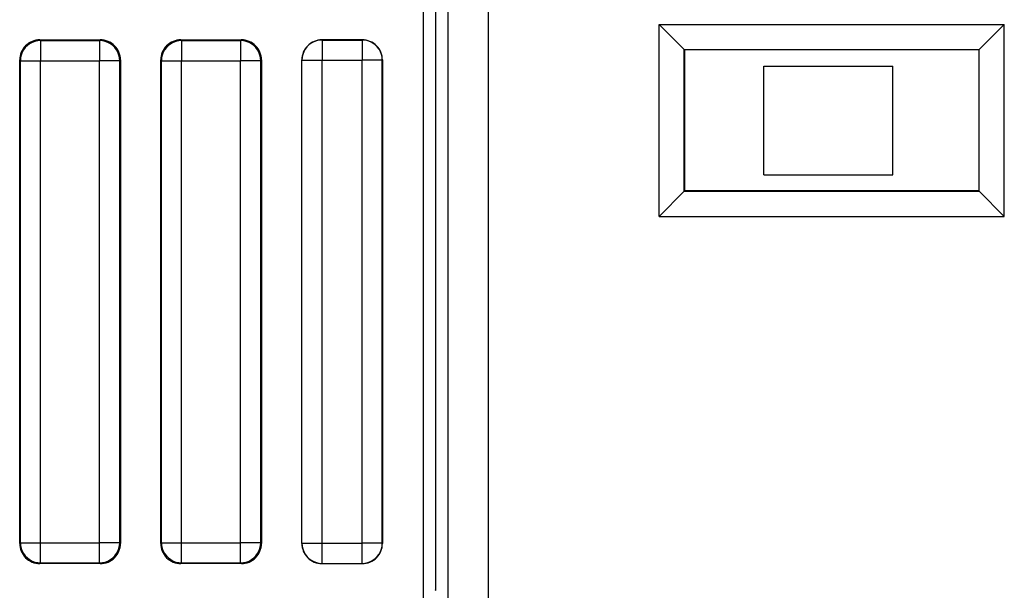
# Model space of a CAD drawing. Extents: x 0 to 420, y 0 to 297.
# Drawn here: x 291 to 316, y 99 to 114 of the extents above; entities that cross this region are included whole.
import ezdxf

# ---------------------------------------------------------------- set-up
doc = ezdxf.new("R2010")
doc.units = 0
doc.layers.get('0').update_dxf_attribs({"linetype": 'CONTINUOUS'})

msp = doc.modelspace()

# ---------------------------------------------------------------- linework, layer by layer
at = {"color": 7}
for p, q in [((301.486145, 90.99704), (301.486145, 136.058655)), ((302.088745, 130.286102), (302.088745, 96.769592)), ((303.088684, 130.07901), (303.088684, 96.976692)), ((301.780823, 121.32785), (301.780823, 99.375107)), ((307.335266, 113.409546), (307.956482, 112.78833)), ((307.335266, 113.409546), (315.898651, 113.409546)), ((307.335266, 108.646149), (307.335266, 113.409546)), ((315.898651, 113.409546), (315.277435, 112.78833)), ((315.898651, 108.646149), (315.898651, 113.409546)), ((291.966919, 113.027847), (293.46698, 113.027847)), ((291.966919, 113.027847), (291.984436, 113.010361)), ((291.984436, 113.010361), (293.449463, 113.010361)), ((291.984436, 113.010361), (291.984436, 112.510376)), ((293.46698, 113.027847), (293.449463, 113.010361)), ((293.449463, 113.010361), (293.449463, 112.510376)), ((295.466919, 113.027847), (296.96698, 113.027847)), ((295.466919, 113.027847), (295.484436, 113.010361)), ((295.484436, 113.010361), (296.949463, 113.010361)), ((295.484436, 113.010361), (295.484436, 112.510376)), ((296.96698, 113.027847), (296.949463, 113.010361)), ((296.949463, 113.010361), (296.949463, 112.510376)), ((299.96698, 113.027847), (298.966919, 113.027847)), ((298.966919, 113.027847), (298.971313, 113.023445)), ((298.971313, 113.023445), (299.962585, 113.023445)), ((298.971313, 113.023445), (298.971313, 112.523468)), ((299.96698, 113.027847), (299.962585, 113.023445)), ((299.962585, 113.023445), (299.962585, 112.523468)), ((307.956482, 112.78833), (315.277435, 112.78833)), ((307.966949, 112.777847), (307.956482, 112.78833)), ((307.956482, 109.26738), (307.956482, 112.78833)), ((315.266968, 112.777847), (307.966949, 112.777847)), ((307.966949, 112.777847), (307.966949, 109.277847)), ((315.266968, 112.777847), (315.277435, 112.78833)), ((315.266968, 112.777847), (315.266968, 109.277847)), ((315.277435, 109.26738), (315.277435, 112.78833)), ((291.466949, 100.527832), (291.466949, 112.527863)), ((291.466949, 112.527863), (291.484436, 112.510376)), ((291.484436, 112.510376), (291.984436, 112.510376)), ((291.484436, 100.545319), (291.484436, 112.510376)), ((291.984436, 112.510376), (293.449463, 112.510376)), ((291.984436, 100.545319), (291.984436, 112.510376)), ((293.949463, 112.510376), (293.449463, 112.510376)), ((293.449463, 100.545319), (293.449463, 112.510376)), ((293.966949, 112.527863), (293.949463, 112.510376)), ((293.949463, 100.545319), (293.949463, 112.510376)), ((293.966949, 112.527863), (293.966949, 100.527832)), ((294.966949, 100.527832), (294.966949, 112.527863)), ((294.966949, 112.527863), (294.984436, 112.510376)), ((294.984436, 112.510376), (295.484436, 112.510376)), ((294.984436, 100.545319), (294.984436, 112.510376)), ((295.484436, 112.510376), (296.949463, 112.510376)), ((295.484436, 100.545319), (295.484436, 112.510376)), ((297.449463, 112.510376), (296.949463, 112.510376)), ((296.949463, 100.545319), (296.949463, 112.510376)), ((297.466949, 112.527863), (297.449463, 112.510376)), ((297.449463, 100.545319), (297.449463, 112.510376)), ((297.466949, 112.527863), (297.466949, 100.527832)), ((298.466949, 100.527832), (298.466949, 112.527863)), ((298.466949, 112.527863), (298.471344, 112.523468)), ((298.471344, 112.523468), (298.971313, 112.523468)), ((298.471344, 100.532227), (298.471344, 112.523468)), ((298.971313, 112.523468), (299.962585, 112.523468)), ((298.971313, 100.532227), (298.971313, 112.523468)), ((300.462555, 112.523468), (299.962585, 112.523468)), ((299.962585, 100.532227), (299.962585, 112.523468)), ((300.466949, 112.527863), (300.462555, 112.523468)), ((300.462555, 100.532227), (300.462555, 112.523468)), ((300.466949, 112.527863), (300.466949, 100.527832)), ((309.932739, 109.677856), (309.932739, 112.377853)), ((309.932739, 112.377853), (313.132721, 112.377853)), ((313.132721, 109.677856), (313.132721, 112.377853)), ((309.932739, 109.677856), (313.132721, 109.677856)), ((307.335266, 108.646149), (307.956482, 109.26738)), ((307.966949, 109.277847), (307.956482, 109.26738)), ((307.956482, 109.26738), (315.277435, 109.26738)), ((315.266968, 109.277847), (307.966949, 109.277847)), ((315.266968, 109.277847), (315.277435, 109.26738)), ((315.898651, 108.646149), (315.277435, 109.26738)), ((307.335266, 108.646149), (315.898651, 108.646149)), ((291.466949, 100.527832), (291.484436, 100.545319)), ((291.484436, 100.545319), (291.984436, 100.545319)), ((291.984436, 100.545319), (293.449463, 100.545319)), ((291.984436, 100.045334), (291.984436, 100.545319)), ((293.949463, 100.545319), (293.449463, 100.545319)), ((293.449463, 100.045334), (293.449463, 100.545319)), ((293.966949, 100.527832), (293.949463, 100.545319)), ((294.966949, 100.527832), (294.984436, 100.545319)), ((294.984436, 100.545319), (295.484436, 100.545319)), ((295.484436, 100.545319), (296.949463, 100.545319)), ((295.484436, 100.045334), (295.484436, 100.545319)), ((297.449463, 100.545319), (296.949463, 100.545319)), ((296.949463, 100.045334), (296.949463, 100.545319)), ((297.466949, 100.527832), (297.449463, 100.545319)), ((298.466949, 100.527832), (298.471344, 100.532227)), ((298.471344, 100.532227), (298.971313, 100.532227)), ((298.971313, 100.032249), (298.971313, 100.532227)), ((298.971313, 100.532227), (299.962585, 100.532227)), ((300.462555, 100.532227), (299.962585, 100.532227)), ((299.962585, 100.032249), (299.962585, 100.532227)), ((300.466949, 100.527832), (300.462555, 100.532227)), ((291.966919, 100.027847), (291.984436, 100.045334)), ((293.46698, 100.027847), (291.966919, 100.027847)), ((291.984436, 100.045334), (293.449463, 100.045334)), ((293.46698, 100.027847), (293.449463, 100.045334)), ((295.466919, 100.027847), (295.484436, 100.045334)), ((296.96698, 100.027847), (295.466919, 100.027847)), ((295.484436, 100.045334), (296.949463, 100.045334)), ((296.96698, 100.027847), (296.949463, 100.045334)), ((298.966919, 100.027847), (298.971313, 100.032249)), ((298.966919, 100.027847), (299.96698, 100.027847)), ((298.971313, 100.032249), (299.962585, 100.032249)), ((299.96698, 100.027847), (299.962585, 100.032249)), ((301.791931, 99.352852), (301.780823, 99.375107))]:
    msp.add_line(p, q, dxfattribs=at)
for points in [[(291.984467, 113.010361), (291.9133, 113.005264), (291.843597, 112.990097), (291.776703, 112.965164), (291.714142, 112.930984), (291.657074, 112.888229), (291.606598, 112.837784), (291.563812, 112.780685), (291.529633, 112.718063), (291.50473, 112.65123), (291.489594, 112.581528), (291.484467, 112.510376)], [(293.949432, 112.510376), (293.944305, 112.581528), (293.929169, 112.65123), (293.904266, 112.718063), (293.870087, 112.780685), (293.827301, 112.837784), (293.776825, 112.888229), (293.719757, 112.930984), (293.657196, 112.965164), (293.590302, 112.990097), (293.520599, 113.005264), (293.449432, 113.010361)], [(295.484467, 113.010361), (295.4133, 113.005264), (295.343597, 112.990097), (295.276703, 112.965164), (295.214142, 112.930984), (295.157074, 112.888229), (295.106598, 112.837784), (295.063812, 112.780685), (295.029633, 112.718063), (295.00473, 112.65123), (294.989594, 112.581528), (294.984467, 112.510376)], [(297.449432, 112.510376), (297.444305, 112.581528), (297.429169, 112.65123), (297.404266, 112.718063), (297.370087, 112.780685), (297.327301, 112.837784), (297.276825, 112.888229), (297.219757, 112.930984), (297.157196, 112.965164), (297.090302, 112.990097), (297.020599, 113.005264), (296.949432, 113.010361)], [(298.971283, 113.023453), (298.900177, 113.018356), (298.830414, 113.003189), (298.763641, 112.978256), (298.701019, 112.944077), (298.64389, 112.901321), (298.593475, 112.850876), (298.550751, 112.793777), (298.516571, 112.731155), (298.491608, 112.664322), (298.47641, 112.59462), (298.471344, 112.523468)], [(300.462555, 112.523468), (300.457489, 112.59462), (300.442291, 112.664322), (300.417328, 112.731155), (300.383148, 112.793777), (300.340424, 112.850876), (300.290009, 112.901321), (300.23288, 112.944077), (300.170258, 112.978256), (300.103485, 113.003189), (300.033722, 113.018356), (299.962616, 113.023453)], [(291.484467, 100.545319), (291.489594, 100.474167), (291.50473, 100.404465), (291.529633, 100.337631), (291.563812, 100.275009), (291.606598, 100.217911), (291.657074, 100.167465), (291.714142, 100.12471), (291.776703, 100.09053), (291.843597, 100.065598), (291.9133, 100.05043), (291.984467, 100.045334)], [(293.449432, 100.045334), (293.520599, 100.05043), (293.590302, 100.065598), (293.657196, 100.09053), (293.719757, 100.12471), (293.776825, 100.167465), (293.827301, 100.217911), (293.870087, 100.275009), (293.904266, 100.337631), (293.929169, 100.404465), (293.944305, 100.474167), (293.949432, 100.545319)], [(294.984467, 100.545319), (294.989594, 100.474167), (295.00473, 100.404465), (295.029633, 100.337631), (295.063812, 100.275009), (295.106598, 100.217911), (295.157074, 100.167465), (295.214142, 100.12471), (295.276703, 100.09053), (295.343597, 100.065598), (295.4133, 100.05043), (295.484467, 100.045334)], [(296.949432, 100.045334), (297.020599, 100.05043), (297.090302, 100.065598), (297.157196, 100.09053), (297.219757, 100.12471), (297.276825, 100.167465), (297.327301, 100.217911), (297.370087, 100.275009), (297.404266, 100.337631), (297.429169, 100.404465), (297.444305, 100.474167), (297.449432, 100.545319)], [(298.471344, 100.532227), (298.47641, 100.461075), (298.491608, 100.391373), (298.516571, 100.324539), (298.550751, 100.261917), (298.593475, 100.204819), (298.64389, 100.154373), (298.701019, 100.111618), (298.763641, 100.077438), (298.830414, 100.052505), (298.900177, 100.037338), (298.971283, 100.032242)], [(299.962616, 100.032242), (300.033722, 100.037338), (300.103485, 100.052505), (300.170258, 100.077438), (300.23288, 100.111618), (300.290009, 100.154373), (300.340424, 100.204819), (300.383148, 100.261917), (300.417328, 100.324539), (300.442291, 100.391373), (300.457489, 100.461075), (300.462555, 100.532227)]]:
    msp.add_lwpolyline(points, dxfattribs=at)
for centre, start, end in [((291.966919, 112.527878), 89.999005, 180.000992), ((293.46698, 112.527878), 359.999003, 90.000993), ((295.466919, 112.527878), 89.999005, 180.000992), ((296.96698, 112.527878), 359.999003, 90.000993), ((298.966919, 112.527878), 89.999012, 180.000992), ((299.96698, 112.527878), 359.99901, 90.001), ((291.966919, 100.527817), 179.999008, 270.000988), ((293.46698, 100.527817), 269.999007, 0.000997), ((295.466919, 100.527817), 179.999008, 270.000988), ((296.96698, 100.527817), 269.999007, 0.000997), ((298.966919, 100.527817), 179.999008, 270.000988), ((299.96698, 100.527817), 269.999007, 0.000997)]:
    msp.add_arc(centre, 0.499972, start, end, dxfattribs=at)

doc.saveas('drawing.dxf')
